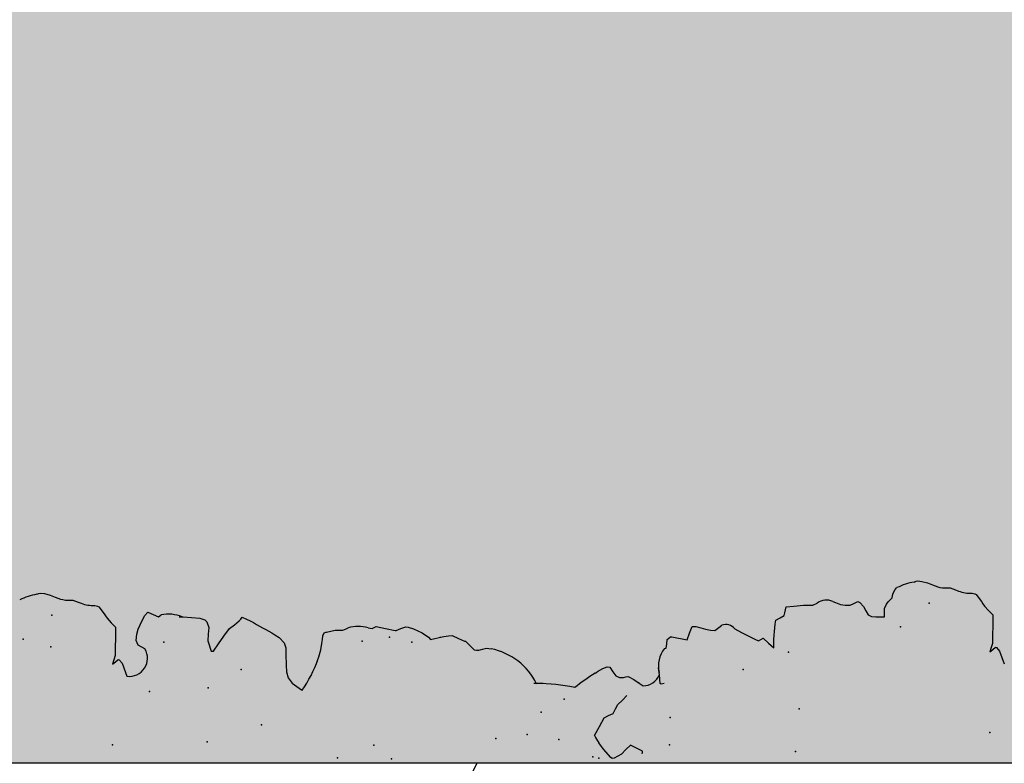
# Model space of a CAD drawing. Extents: x 566.8 to 655.4, y 479.5 to 539.9.
# Drawn here: x 608.1 to 609.1, y 490.9 to 491.7 of the extents above; entities that cross this region are included whole.
import ezdxf

# ---------------------------------------------------------------- set-up
doc = ezdxf.new("R2010")
doc.units = 0
doc.layers.get('DEFPOINTS').update_dxf_attribs({"linetype": 'CONTINUOUS'})
doc.layers.add('SIEPE', color=75, linetype='CONTINUOUS')
doc.layers.add('TRATTEGGI', color=9, linetype='CONTINUOUS')

# ---------------------------------------------------------------- blocks, each defined once
blk = doc.blocks.new('SIEPEVERT')
at = {"layer": 'SIEPE'}
for p, q in [((194.16479, 473.03002), (194.16547, 473.02818)), ((194.16479, 473.03002), (194.16547, 473.02818)), ((194.1656, 473.02635), (194.16502, 473.02283)), ((194.1656, 473.02635), (194.16502, 473.02283)), ((194.16547, 473.02818), (194.1656, 473.02635)), ((194.16547, 473.02818), (194.1656, 473.02635)), ((194.16325, 473.01744), (194.16115, 473.01265)), ((194.16325, 473.01744), (194.16115, 473.01265)), ((194.16502, 473.02283), (194.16325, 473.01744)), ((194.16502, 473.02283), (194.16325, 473.01744)), ((194.15839, 473.00578), (194.15773, 473.00328)), ((194.15839, 473.00578), (194.15773, 473.00328)), ((194.15905, 473.00786), (194.15839, 473.00578)), ((194.15905, 473.00786), (194.15839, 473.00578)), ((194.16115, 473.01265), (194.15905, 473.00786)), ((194.16115, 473.01265), (194.15905, 473.00786)), ((194.15751, 472.99967), (194.1573, 472.99606)), ((194.15751, 472.99967), (194.1573, 472.99606)), ((194.15773, 473.00328), (194.15751, 472.99967)), ((194.15773, 473.00328), (194.15751, 472.99967)), ((194.15519, 472.99127), (194.15393, 472.98839)), ((194.15519, 472.99127), (194.15393, 472.98839)), ((194.1573, 472.99606), (194.15519, 472.99127)), ((194.1573, 472.99606), (194.15519, 472.99127)), ((194.14962, 472.9717), (194.14286, 472.96718)), ((194.14962, 472.9717), (194.14286, 472.96718)), ((194.15046, 472.97293), (194.14962, 472.9717)), ((194.15046, 472.97293), (194.14962, 472.9717)), ((194.15077, 472.97422), (194.15046, 472.97293)), ((194.15077, 472.97422), (194.15046, 472.97293)), ((194.15107, 472.9757), (194.15077, 472.97422)), ((194.15107, 472.9757), (194.15077, 472.97422)), ((194.09858, 472.96029), (194.09467, 472.96183)), ((194.09467, 472.96183), (194.09669, 472.95899)), ((194.09858, 472.96029), (194.09467, 472.96183)), ((194.09467, 472.96183), (194.09669, 472.95899)), ((194.09669, 472.95899), (194.09872, 472.95614)), ((194.09669, 472.95899), (194.09872, 472.95614)), ((194.1025, 472.95876), (194.09858, 472.96029)), ((194.1025, 472.95876), (194.09858, 472.96029)), ((194.12699, 472.95728), (194.1025, 472.95876)), ((194.12699, 472.95728), (194.1025, 472.95876)), ((194.13394, 472.96086), (194.12957, 472.95712)), ((194.13394, 472.96086), (194.12957, 472.95712)), ((194.13831, 472.96461), (194.13394, 472.96086)), ((194.13831, 472.96461), (194.13394, 472.96086)), ((194.14059, 472.9659), (194.13831, 472.96461)), ((194.14059, 472.9659), (194.13831, 472.96461)), ((194.14286, 472.96718), (194.14059, 472.9659)), ((194.14286, 472.96718), (194.14059, 472.9659)), ((194.09489, 472.95275), (194.08233, 472.94876)), ((194.09489, 472.95275), (194.08233, 472.94876)), ((194.09823, 472.95528), (194.09489, 472.95275)), ((194.09823, 472.95528), (194.09489, 472.95275)), ((194.09872, 472.95614), (194.09823, 472.95528)), ((194.09872, 472.95614), (194.09823, 472.95528)), ((194.12957, 472.95712), (194.12699, 472.95728)), ((194.12957, 472.95712), (194.12699, 472.95728)), ((194.10724, 472.93027), (194.11133, 472.93647)), ((194.10724, 472.93027), (194.11133, 472.93647)), ((194.11133, 472.93647), (194.11574, 472.93803)), ((194.11133, 472.93647), (194.11574, 472.93803)), ((194.11574, 472.93803), (194.1218, 472.93717)), ((194.11574, 472.93803), (194.1218, 472.93717)), ((194.1218, 472.93717), (194.12645, 472.93557)), ((194.1218, 472.93717), (194.12645, 472.93557)), ((194.12645, 472.93557), (194.13032, 472.93368)), ((194.12645, 472.93557), (194.13032, 472.93368)), ((194.13032, 472.93368), (194.13449, 472.93146)), ((194.13032, 472.93368), (194.13449, 472.93146)), ((194.13449, 472.93146), (194.13889, 472.92857)), ((194.13449, 472.93146), (194.13889, 472.92857)), ((194.13889, 472.92857), (194.14215, 472.92556)), ((194.13889, 472.92857), (194.14215, 472.92556)), ((194.14215, 472.92556), (194.13965, 472.92067)), ((194.14215, 472.92556), (194.13965, 472.92067)), ((194.13965, 472.92067), (194.13716, 472.91577)), ((194.13965, 472.92067), (194.13716, 472.91577)), ((194.13716, 472.91577), (194.13798, 472.91443)), ((194.13716, 472.91577), (194.13798, 472.91443)), ((194.13798, 472.91443), (194.1388, 472.91309)), ((194.13798, 472.91443), (194.1388, 472.91309)), ((194.13579, 472.89334), (194.13573, 472.89231)), ((194.13579, 472.89334), (194.13573, 472.89231)), ((194.13582, 472.8961), (194.13579, 472.89334)), ((194.13579, 472.89334), (194.13579, 472.89334)), ((194.13579, 472.89334), (194.13579, 472.89334)), ((194.13573, 472.89231), (194.13364, 472.87667)), ((194.13573, 472.89231), (194.13364, 472.87667)), ((194.13364, 472.87667), (194.13164, 472.87186)), ((194.13364, 472.87667), (194.13164, 472.87186)), ((194.10186, 472.86752), (194.10149, 472.86541)), ((194.10186, 472.86752), (194.10149, 472.86541)), ((194.10149, 472.86541), (194.10842, 472.86007)), ((194.10149, 472.86541), (194.10842, 472.86007)), ((194.11162, 472.87023), (194.10186, 472.86752)), ((194.11162, 472.87023), (194.10186, 472.86752)), ((194.11791, 472.86946), (194.11162, 472.87023)), ((194.11791, 472.86946), (194.11162, 472.87023)), ((194.12421, 472.86869), (194.11791, 472.86946)), ((194.12421, 472.86869), (194.11791, 472.86946)), ((194.12966, 472.87021), (194.12421, 472.86869)), ((194.12966, 472.87021), (194.12421, 472.86869)), ((194.13164, 472.87186), (194.12966, 472.87021)), ((194.13164, 472.87186), (194.12966, 472.87021)), ((194.10842, 472.86007), (194.11534, 472.85473)), ((194.10842, 472.86007), (194.11534, 472.85473)), ((194.11534, 472.85473), (194.12223, 472.84888)), ((194.11534, 472.85473), (194.12223, 472.84888)), ((194.12223, 472.84888), (194.12556, 472.84415)), ((194.12223, 472.84888), (194.12556, 472.84415)), ((194.12556, 472.84415), (194.1289, 472.83942)), ((194.12556, 472.84415), (194.1289, 472.83942)), ((194.1289, 472.83942), (194.13062, 472.83789)), ((194.1289, 472.83942), (194.13062, 472.83789)), ((194.13062, 472.83789), (194.13234, 472.83637)), ((194.13062, 472.83789), (194.13234, 472.83637)), ((194.13029, 472.83248), (194.12838, 472.82885)), ((194.13029, 472.83248), (194.12838, 472.82885)), ((194.13234, 472.83637), (194.13029, 472.83248)), ((194.13234, 472.83637), (194.13029, 472.83248)), ((194.11113, 472.80246), (194.1058, 472.79784)), ((194.11113, 472.80246), (194.1058, 472.79784)), ((194.11398, 472.80616), (194.11113, 472.80246)), ((194.11398, 472.80616), (194.11113, 472.80246)), ((194.06705, 472.79246), (194.06368, 472.78813)), ((194.06705, 472.79246), (194.06368, 472.78813)), ((194.07225, 472.79589), (194.06705, 472.79246)), ((194.07225, 472.79589), (194.06705, 472.79246)), ((194.07821, 472.79721), (194.07225, 472.79589)), ((194.07821, 472.79721), (194.07225, 472.79589)), ((194.08463, 472.79728), (194.07821, 472.79721)), ((194.08463, 472.79728), (194.07821, 472.79721)), ((194.0945, 472.797), (194.08463, 472.79728)), ((194.0945, 472.797), (194.08463, 472.79728)), ((194.09772, 472.7968), (194.0945, 472.797)), ((194.09772, 472.7968), (194.0945, 472.797)), ((194.10094, 472.79661), (194.09772, 472.7968)), ((194.10094, 472.79661), (194.09772, 472.7968)), ((194.1058, 472.79784), (194.10094, 472.79661)), ((194.1058, 472.79784), (194.10094, 472.79661)), ((194.06031, 472.78381), (194.05982, 472.7833)), ((194.06368, 472.78813), (194.06031, 472.78381)), ((194.06368, 472.78813), (194.06031, 472.78381)), ((194.06031, 472.78381), (194.06031, 472.78381)), ((194.06031, 472.78381), (194.06031, 472.78381)), ((194.08814, 472.76668), (194.09078, 472.76566)), ((194.08814, 472.76668), (194.09078, 472.76566)), ((194.09078, 472.76566), (194.09712, 472.76346)), ((194.09078, 472.76566), (194.09712, 472.76346)), ((194.09712, 472.76346), (194.10324, 472.76205)), ((194.09712, 472.76346), (194.10324, 472.76205)), ((194.10324, 472.76205), (194.10683, 472.76145)), ((194.10324, 472.76205), (194.10683, 472.76145)), ((194.10683, 472.76145), (194.11042, 472.76084)), ((194.10683, 472.76145), (194.11042, 472.76084)), ((194.11042, 472.76084), (194.11311, 472.75945)), ((194.11042, 472.76084), (194.11311, 472.75945)), ((194.11311, 472.75945), (194.11385, 472.75779)), ((194.11311, 472.75945), (194.11385, 472.75779)), ((194.11383, 472.7574), (194.11381, 472.75701)), ((194.11383, 472.7574), (194.11381, 472.75701)), ((194.11381, 472.75701), (194.11446, 472.75283)), ((194.11381, 472.75701), (194.11446, 472.75283)), ((194.11385, 472.75779), (194.11383, 472.7574)), ((194.11385, 472.75779), (194.11383, 472.7574)), ((194.11446, 472.75283), (194.11511, 472.74865)), ((194.11446, 472.75283), (194.11511, 472.74865)), ((194.11489, 472.74504), (194.11467, 472.74143)), ((194.11489, 472.74504), (194.11467, 472.74143)), ((194.11511, 472.74865), (194.11489, 472.74504)), ((194.11511, 472.74865), (194.11489, 472.74504)), ((194.11467, 472.74143), (194.1159, 472.73825)), ((194.11467, 472.74143), (194.1159, 472.73825)), ((194.1159, 472.73825), (194.1166, 472.73645)), ((194.1159, 472.73825), (194.1166, 472.73645)), ((194.11508, 472.71543), (194.11479, 472.71348)), ((194.11553, 472.71743), (194.11508, 472.71543)), ((194.11637, 472.70976), (194.11402, 472.70085)), ((194.11479, 472.71348), (194.11558, 472.71162)), ((194.11558, 472.71162), (194.11637, 472.70976)), ((194.11402, 472.70085), (194.11167, 472.69193)), ((194.11167, 472.69193), (194.11161, 472.6909)), ((194.11161, 472.6909), (194.11314, 472.68628)), ((194.11418, 472.67923), (194.11242, 472.67455)), ((194.11314, 472.68628), (194.11467, 472.68166)), ((194.11467, 472.68166), (194.11418, 472.67923)), ((194.11242, 472.67455), (194.10811, 472.66645)), ((194.10356, 472.6606), (194.10142, 472.65875)), ((194.10811, 472.66645), (194.10356, 472.6606)), ((194.10142, 472.65875), (194.10326, 472.64759)), ((194.1029, 472.64977), (194.10326, 472.64759)), ((194.10326, 472.64759), (194.10345, 472.64611)), ((194.10326, 472.64759), (194.10345, 472.64611)), ((194.10345, 472.64611), (194.10387, 472.64153)), ((194.10345, 472.64611), (194.10387, 472.64153)), ((194.10387, 472.64153), (194.104, 472.63806)), ((194.10387, 472.64153), (194.104, 472.63806)), ((194.10093, 472.63229), (194.09787, 472.62653)), ((194.10093, 472.63229), (194.09787, 472.62653)), ((194.104, 472.63806), (194.10093, 472.63229)), ((194.104, 472.63806), (194.10093, 472.63229)), ((194.09344, 472.62188), (194.08907, 472.618)), ((194.09344, 472.62188), (194.08907, 472.618)), ((194.09782, 472.62575), (194.09344, 472.62188)), ((194.09782, 472.62575), (194.09344, 472.62188)), ((194.09784, 472.62614), (194.09782, 472.62575)), ((194.09784, 472.62614), (194.09782, 472.62575)), ((194.09787, 472.62653), (194.09784, 472.62614)), ((194.09787, 472.62653), (194.09784, 472.62614)), ((194.08882, 472.6156), (194.0888, 472.61362)), ((194.08882, 472.6156), (194.0888, 472.61362)), ((194.0888, 472.61362), (194.08949, 472.60996)), ((194.0888, 472.61362), (194.08949, 472.60996)), ((194.08907, 472.618), (194.08882, 472.6156)), ((194.08907, 472.618), (194.08882, 472.6156)), ((194.09017, 472.60629), (194.08933, 472.60182)), ((194.09017, 472.60629), (194.08933, 472.60182)), ((194.08949, 472.60996), (194.09017, 472.60629)), ((194.08949, 472.60996), (194.09017, 472.60629)), ((194.05351, 472.55409), (194.05378, 472.55675)), ((194.05378, 472.55675), (194.05391, 472.5584)), ((193.97988, 472.49392), (193.98816, 472.50044)), ((193.98816, 472.50044), (193.99461, 472.50458)), ((194.00161, 472.50807), (194.00161, 472.50807)), ((194.00161, 472.50807), (194.00979, 472.50312)), ((194.00979, 472.50312), (194.01804, 472.49824)), ((194.06064, 472.50431), (194.06109, 472.5036)), ((194.06064, 472.50431), (194.06109, 472.5036)), ((194.06109, 472.5036), (194.06208, 472.50196)), ((194.06109, 472.5036), (194.06208, 472.50196)), ((194.06208, 472.50196), (194.06473, 472.49682)), ((194.06208, 472.50196), (194.06473, 472.49682)), ((193.97897, 472.49257), (193.97988, 472.49392)), ((193.97903, 472.49075), (193.97897, 472.49257)), ((194.01804, 472.49824), (194.01985, 472.49383)), ((194.01985, 472.49383), (194.02166, 472.48943)), ((194.06473, 472.49682), (194.06617, 472.49266)), ((194.06473, 472.49682), (194.06617, 472.49266)), ((194.06617, 472.49266), (194.06553, 472.49026)), ((194.06617, 472.49266), (194.06553, 472.49026)), ((193.98266, 472.48368), (193.97903, 472.49075)), ((193.98659, 472.47908), (193.98266, 472.48368)), ((194.02166, 472.48943), (194.02579, 472.48695)), ((194.02579, 472.48695), (194.02992, 472.48447)), ((194.02992, 472.48447), (194.03385, 472.47991)), ((194.05703, 472.48488), (194.0554, 472.48141)), ((194.05703, 472.48488), (194.0554, 472.48141)), ((194.0612, 472.48752), (194.05703, 472.48488)), ((194.0612, 472.48752), (194.05703, 472.48488)), ((194.06553, 472.49026), (194.0612, 472.48752)), ((194.06553, 472.49026), (194.0612, 472.48752)), ((194.0612, 472.48752), (194.0612, 472.48752)), ((194.0612, 472.48752), (194.0612, 472.48752)), ((193.98425, 472.4636), (193.99052, 472.47448)), ((193.99052, 472.47448), (193.98659, 472.47908)), ((194.03385, 472.47991), (194.03778, 472.47535)), ((194.05563, 472.47262), (194.05278, 472.46811)), ((194.05563, 472.47262), (194.05278, 472.46811)), ((194.05519, 472.47912), (194.05518, 472.4778)), ((194.05519, 472.47912), (194.05518, 472.4778)), ((194.05518, 472.4778), (194.05556, 472.47557)), ((194.05518, 472.4778), (194.05556, 472.47557)), ((194.0554, 472.48141), (194.05519, 472.47912)), ((194.0554, 472.48141), (194.05519, 472.47912)), ((194.05556, 472.47557), (194.05594, 472.47335)), ((194.05556, 472.47557), (194.05594, 472.47335)), ((194.05594, 472.47335), (194.05563, 472.47262)), ((194.05594, 472.47335), (194.05563, 472.47262)), ((194.05107, 472.46569), (194.04611, 472.45951)), ((194.05107, 472.46569), (194.04884, 472.46291)), ((194.05278, 472.46811), (194.05107, 472.46569)), ((194.05278, 472.46811), (194.05107, 472.46569)), ((194.04701, 472.44237), (194.04763, 472.44306)), ((194.04742, 472.43945), (194.04701, 472.44237)), ((194.04763, 472.44306), (194.05178, 472.4432)), ((194.05178, 472.4432), (194.05593, 472.44333)), ((194.05573, 472.44333), (194.05593, 472.44333)), ((194.05593, 472.44333), (194.06261, 472.44397)), ((194.05593, 472.44333), (194.05816, 472.44355)), ((194.08053, 472.43739), (194.08082, 472.43561)), ((194.08053, 472.43739), (194.08082, 472.43561)), ((194.08082, 472.43561), (194.08479, 472.43486)), ((194.08082, 472.43561), (194.08479, 472.43486)), ((194.08479, 472.43486), (194.08875, 472.4341)), ((194.08479, 472.43486), (194.08875, 472.4341)), ((194.08875, 472.4341), (194.09113, 472.43098)), ((194.08875, 472.4341), (194.09113, 472.43098)), ((194.09132, 472.42954), (194.09001, 472.42496)), ((194.09132, 472.42954), (194.09001, 472.42496)), ((194.09113, 472.43098), (194.09132, 472.42954)), ((194.09113, 472.43098), (194.09132, 472.42954)), ((194.08872, 472.42004), (194.08761, 472.41528)), ((194.08872, 472.42004), (194.08761, 472.41528)), ((194.09001, 472.42496), (194.08872, 472.42004)), ((194.09001, 472.42496), (194.08872, 472.42004)), ((194.08761, 472.41528), (194.09379, 472.41257)), ((194.08761, 472.41528), (194.09379, 472.41257)), ((194.09379, 472.41257), (194.09996, 472.40987)), ((194.09379, 472.41257), (194.09996, 472.40987)), ((194.09989, 472.4072), (194.09974, 472.40626)), ((194.09989, 472.4072), (194.09974, 472.40626)), ((194.09996, 472.40987), (194.09989, 472.4072)), ((194.09996, 472.40987), (194.09989, 472.4072)), ((194.09662, 472.39739), (194.09552, 472.39275)), ((194.09662, 472.39739), (194.09552, 472.39275)), ((194.09818, 472.40183), (194.09662, 472.39739)), ((194.09818, 472.40183), (194.09662, 472.39739)), ((194.09974, 472.40626), (194.09818, 472.40183)), ((194.09974, 472.40626), (194.09818, 472.40183)), ((194.09552, 472.39275), (194.09504, 472.38843)), ((194.09552, 472.39275), (194.09504, 472.38843)), ((194.09504, 472.38843), (194.09753, 472.38466)), ((194.09504, 472.38843), (194.09753, 472.38466)), ((194.09753, 472.38466), (194.09956, 472.38158)), ((194.09753, 472.38466), (194.09956, 472.38158)), ((194.09552, 472.36944), (194.0917, 472.36327)), ((194.09552, 472.36944), (194.0917, 472.36327)), ((194.0917, 472.36327), (194.08454, 472.35114)), ((194.0917, 472.36327), (194.08454, 472.35114)), ((194.08454, 472.35114), (194.08272, 472.34752)), ((194.08454, 472.35114), (194.08272, 472.34752)), ((194.08503, 472.34298), (194.08022, 472.33822)), ((194.08503, 472.34298), (194.08022, 472.33822)), ((194.08272, 472.34752), (194.08388, 472.34525)), ((194.08272, 472.34752), (194.08388, 472.34525)), ((194.08388, 472.34525), (194.08503, 472.34298)), ((194.08388, 472.34525), (194.08503, 472.34298)), ((194.08022, 472.33822), (194.0754, 472.33347)), ((194.08022, 472.33822), (194.0754, 472.33347)), ((194.0754, 472.33347), (194.07952, 472.33322)), ((194.0754, 472.33347), (194.07952, 472.33322)), ((194.07952, 472.33322), (194.08365, 472.33297)), ((194.07952, 472.33322), (194.08365, 472.33297)), ((194.08365, 472.33297), (194.09443, 472.33154)), ((194.08365, 472.33297), (194.09443, 472.33154)), ((194.09443, 472.33154), (194.09784, 472.33095)), ((194.09443, 472.33154), (194.09784, 472.33095)), ((194.09784, 472.33095), (194.10159, 472.33007)), ((194.09784, 472.33095), (194.10159, 472.33007)), ((194.10159, 472.33007), (194.10354, 472.32594)), ((194.10159, 472.33007), (194.10354, 472.32594)), ((194.10354, 472.32594), (194.10549, 472.32181)), ((194.10354, 472.32594), (194.10549, 472.32181)), ((194.10549, 472.32181), (194.10816, 472.32113)), ((194.10549, 472.32181), (194.10816, 472.32113)), ((194.10816, 472.32113), (194.11084, 472.32045)), ((194.10816, 472.32113), (194.11084, 472.32045)), ((194.11084, 472.32045), (194.11356, 472.31957)), ((194.11084, 472.32045), (194.11356, 472.31957)), ((194.11356, 472.31957), (194.11363, 472.31951)), ((194.11356, 472.31957), (194.11363, 472.31951)), ((194.11363, 472.31951), (194.11396, 472.31224)), ((194.11363, 472.31951), (194.11396, 472.31224)), ((194.11396, 472.31224), (194.11445, 472.30315)), ((194.11396, 472.31224), (194.11445, 472.30315)), ((194.11417, 472.29864), (194.1139, 472.29413)), ((194.11417, 472.29864), (194.1139, 472.29413)), ((194.11445, 472.30315), (194.11417, 472.29864)), ((194.11445, 472.30315), (194.11417, 472.29864)), ((194.1139, 472.29413), (194.11565, 472.28989)), ((194.1139, 472.29413), (194.11565, 472.28989)), ((194.11307, 472.26779), (194.11215, 472.26367)), ((194.11307, 472.26779), (194.11215, 472.26367)), ((194.11518, 472.27257), (194.11307, 472.26779)), ((194.11518, 472.27257), (194.11307, 472.26779)), ((194.11632, 472.27518), (194.11518, 472.27257)), ((194.11632, 472.27518), (194.11518, 472.27257)), ((194.11215, 472.26367), (194.11175, 472.25881)), ((194.11215, 472.26367), (194.11175, 472.25881)), ((194.11175, 472.25881), (194.11334, 472.25509)), ((194.11175, 472.25881), (194.11334, 472.25509)), ((194.11378, 472.24957), (194.10996, 472.24624)), ((194.11378, 472.24957), (194.10996, 472.24624)), ((194.11334, 472.25509), (194.11493, 472.25137)), ((194.11334, 472.25509), (194.11493, 472.25137)), ((194.11493, 472.25137), (194.11378, 472.24957)), ((194.11493, 472.25137), (194.11378, 472.24957)), ((194.10018, 472.23899), (194.09944, 472.23497)), ((194.10018, 472.23899), (194.09944, 472.23497)), ((194.10168, 472.24208), (194.10018, 472.23899)), ((194.10168, 472.24208), (194.10018, 472.23899)), ((194.10582, 472.24416), (194.10168, 472.24208)), ((194.10582, 472.24416), (194.10168, 472.24208)), ((194.10996, 472.24624), (194.10582, 472.24416)), ((194.10996, 472.24624), (194.10582, 472.24416)), ((194.09917, 472.23059), (194.09895, 472.22698)), ((194.09917, 472.23059), (194.09895, 472.22698)), ((194.09944, 472.23497), (194.09917, 472.23059)), ((194.09944, 472.23497), (194.09917, 472.23059)), ((194.09895, 472.22698), (194.10295, 472.22674)), ((194.09895, 472.22698), (194.10295, 472.22674)), ((194.10295, 472.22674), (194.10695, 472.2265)), ((194.10295, 472.22674), (194.10695, 472.2265)), ((194.10695, 472.2265), (194.11088, 472.22424)), ((194.10695, 472.2265), (194.11088, 472.22424)), ((194.11088, 472.22424), (194.11317, 472.2225)), ((194.11088, 472.22424), (194.11317, 472.2225)), ((194.11317, 472.2225), (194.11487, 472.22058)), ((194.11317, 472.2225), (194.11487, 472.22058)), ((194.11487, 472.22058), (194.11656, 472.21867)), ((194.11487, 472.22058), (194.11656, 472.21867)), ((194.11656, 472.21867), (194.11872, 472.21802)), ((194.11656, 472.21867), (194.11872, 472.21802)), ((194.11872, 472.21802), (194.12088, 472.21737)), ((194.11872, 472.21802), (194.12088, 472.21737)), ((194.12088, 472.21737), (194.12434, 472.21537)), ((194.12088, 472.21737), (194.12434, 472.21537)), ((194.12434, 472.21537), (194.12608, 472.21343)), ((194.12434, 472.21537), (194.12608, 472.21343)), ((194.13051, 472.19686), (194.13119, 472.19501)), ((194.13051, 472.19686), (194.13119, 472.19501)), ((194.13132, 472.19319), (194.13073, 472.18967)), ((194.13132, 472.19319), (194.13073, 472.18967)), ((194.13119, 472.19501), (194.13132, 472.19319)), ((194.13119, 472.19501), (194.13132, 472.19319)), ((194.12897, 472.18427), (194.12687, 472.17949)), ((194.12897, 472.18427), (194.12687, 472.17949)), ((194.13073, 472.18967), (194.12897, 472.18427)), ((194.13073, 472.18967), (194.12897, 472.18427)), ((194.12411, 472.17261), (194.12345, 472.17012)), ((194.12411, 472.17261), (194.12345, 472.17012)), ((194.12476, 472.1747), (194.12411, 472.17261)), ((194.12476, 472.1747), (194.12411, 472.17261)), ((194.12687, 472.17949), (194.12476, 472.1747)), ((194.12687, 472.17949), (194.12476, 472.1747)), ((194.12323, 472.16651), (194.12301, 472.1629)), ((194.12323, 472.16651), (194.12301, 472.1629)), ((194.12345, 472.17012), (194.12323, 472.16651)), ((194.12345, 472.17012), (194.12323, 472.16651)), ((194.12091, 472.15811), (194.11965, 472.15523)), ((194.12091, 472.15811), (194.11965, 472.15523)), ((194.12301, 472.1629), (194.12091, 472.15811)), ((194.12301, 472.1629), (194.12091, 472.15811)), ((194.11533, 472.13854), (194.10858, 472.13402)), ((194.11533, 472.13854), (194.10858, 472.13402)), ((194.11617, 472.13977), (194.11533, 472.13854)), ((194.11617, 472.13977), (194.11533, 472.13854)), ((194.11649, 472.14105), (194.11617, 472.13977)), ((194.11649, 472.14105), (194.11617, 472.13977)), ((194.11678, 472.14254), (194.11649, 472.14105)), ((194.11678, 472.14254), (194.11649, 472.14105)), ((194.0643, 472.12713), (194.06038, 472.12866)), ((194.06038, 472.12866), (194.06241, 472.12582)), ((194.0643, 472.12713), (194.06038, 472.12866)), ((194.06038, 472.12866), (194.06241, 472.12582)), ((194.06241, 472.12582), (194.06444, 472.12298)), ((194.06241, 472.12582), (194.06444, 472.12298)), ((194.06822, 472.1256), (194.0643, 472.12713)), ((194.06822, 472.1256), (194.0643, 472.12713)), ((194.09966, 472.1277), (194.09529, 472.12395)), ((194.09966, 472.1277), (194.09529, 472.12395)), ((194.10402, 472.13145), (194.09966, 472.1277)), ((194.10402, 472.13145), (194.09966, 472.1277)), ((194.1063, 472.13273), (194.10402, 472.13145)), ((194.1063, 472.13273), (194.10402, 472.13145)), ((194.10858, 472.13402), (194.1063, 472.13273)), ((194.10858, 472.13402), (194.1063, 472.13273)), ((194.06061, 472.11959), (194.04805, 472.11559)), ((194.06061, 472.11959), (194.04805, 472.11559)), ((194.06394, 472.12211), (194.06061, 472.11959)), ((194.06394, 472.12211), (194.06061, 472.11959)), ((194.06444, 472.12298), (194.06394, 472.12211)), ((194.06444, 472.12298), (194.06394, 472.12211)), ((194.09271, 472.12411), (194.06822, 472.1256)), ((194.09271, 472.12411), (194.06822, 472.1256)), ((194.09529, 472.12395), (194.09271, 472.12411)), ((194.09529, 472.12395), (194.09271, 472.12411))]:
    blk.add_line(p, q, dxfattribs=at)
for centre, radius, start, end in [((194.10144, 473.02197), 0.06386, 7.24365, 22.68054), ((194.18464, 472.9748), 0.03359, 156.11976, 178.45322), ((194.09929, 472.94558), 0.01725, 169.38971, 297.437), ((194.10366, 472.90834), 0.03546, 334.97787, 7.68756), ((198.99382, 469.72514), 5.77109, 147.465859, 147.73259), ((194.1391, 472.886), 0.12975, 232.33219, 246.87332), ((194.1391, 472.886), 0.12975, 244.73168, 246.87332), ((194.08269, 472.72882), 0.03475, 340.86822, 12.68181), ((194.02901, 472.61763), 0.06236, 293.46201, 345.30752), ((193.91239, 472.56463), 0.14151, 343.53807, 358.29737), ((193.68559, 472.58075), 0.369, 356.52715, 357.23292), ((193.89615, 472.41628), 0.18656, 28.1537, 35.46764), ((194.03053, 472.44127), 0.07279, 113.40959, 119.57318), ((193.98661, 472.49572), 0.03221, 261.18572, 265.7884), ((194.06411, 472.45926), 0.018, 179.22279, 242.26192), ((194.06293, 472.41715), 0.02682, 48.98324, 100.23716), ((194.08932, 472.37824), 0.01077, 305.15964, 18.03096), ((194.10335, 472.28196), 0.01464, 332.41101, 32.81463), ((194.06716, 472.18881), 0.06386, 7.24365, 22.68054), ((194.15036, 472.14163), 0.03359, 156.11976, 178.45322)]:
    blk.add_arc(centre, radius, start, end, dxfattribs=at)
for p in [(194.12302, 473.04524), (194.11422, 473.01964), (194.14406, 473.01679), (194.01806, 472.96612), (194.06681, 472.92819), (194.11281, 472.91191), (194.01577, 472.8761), (194.06696, 472.87233), (194.08262, 472.84016), (194.02906, 472.82362), (193.99384, 472.75319), (194.00414, 472.7181), (194.10322, 472.7237), (193.99006, 472.70197), (194.10557, 472.69773), (194.09975, 472.67665), (194.00414, 472.60212), (194.00618, 472.57191), (194.02662, 472.55751), (193.99973, 472.54232), (194.03787, 472.53524), (193.98157, 472.51103), (193.97984, 472.50518), (193.98904, 472.43746), (194.01467, 472.43557), (194.05659, 472.36382), (193.97598, 472.31817), (194.0705, 472.31983), (194.01618, 472.31274), (194.08873, 472.21208), (194.10978, 472.18363), (193.98377, 472.13295)]:
    blk.add_point(p, dxfattribs=at)

msp = doc.modelspace()

# ---------------------------------------------------------------- hatches: boundary and pattern name
at = {"layer": 'TRATTEGGI'}
h = msp.add_hatch(dxfattribs=at)
h.set_pattern_fill('AR-B816', color=13, scale=0.002, angle=45, style=0)
h.paths.add_polyline_path([(586.60977, 519.48248), (590.15977, 519.48248), (590.15977, 518.04677), (590.23477, 518.04677), (590.23477, 495.99677), (590.08477, 495.99677), (590.08477, 495.59677), (625.33477, 495.59677), (625.73477, 495.59677), (625.73477, 495.99677), (625.65977, 495.99677), (625.65977, 518.67177), (630.15977, 518.67177), (630.15977, 532.59238), (633.45977, 532.59238), (633.45977, 513.29677), (628.65977, 492.67177), (628.40456, 490.94677), (574.40977, 490.94677), (574.40977, 494.92992), (586.60977, 494.92992)])

# ---------------------------------------------------------------- linework, layer by layer
at = {"layer": 'DEFPOINTS'}
msp.add_lwpolyline([(586.60977, 519.48248), (586.60977, 494.92992), (574.40977, 494.92992), (574.40977, 490.94677), (628.40456, 490.94677), (628.65977, 492.67177), (633.45977, 513.29677), (633.45977, 532.59238), (630.15977, 532.59238), (630.15977, 518.67177), (625.65977, 518.67177), (625.65977, 495.99677), (625.73477, 495.99677), (625.73477, 495.59677), (625.33477, 495.59677), (590.08477, 495.59677), (590.08477, 495.99677), (590.23477, 495.99677), (590.23477, 518.04677)], dxfattribs=at)
msp.add_lwpolyline([(574.40977, 526.42177), (574.40977, 526.42177), (574.40977, 490.94677), (586.60977, 490.94677), (590.08477, 490.94677), (590.08477, 490.94677), (590.08477, 490.94677), (628.40456, 490.94677), (628.40456, 490.94677), (628.40456, 490.94677), (628.40456, 490.94677), (628.40456, 490.94677), (628.40456, 490.94677), (628.40456, 490.94677), (627.01266, 481.53846), (574.40977, 481.53846)], close=True, dxfattribs=at)
at = {"layer": 'TRATTEGGI', "color": 75}
msp.add_line((608.51769, 490.84271), (608.56972, 490.94677), dxfattribs=at)

# ---------------------------------------------------------------- block references
at = {"layer": 'TRATTEGGI', "rotation": 93.15639773754282}
msp.add_blockref('SIEPEVERT', (1091.15459, 323.28249), dxfattribs=at)

doc.saveas('drawing.dxf')
